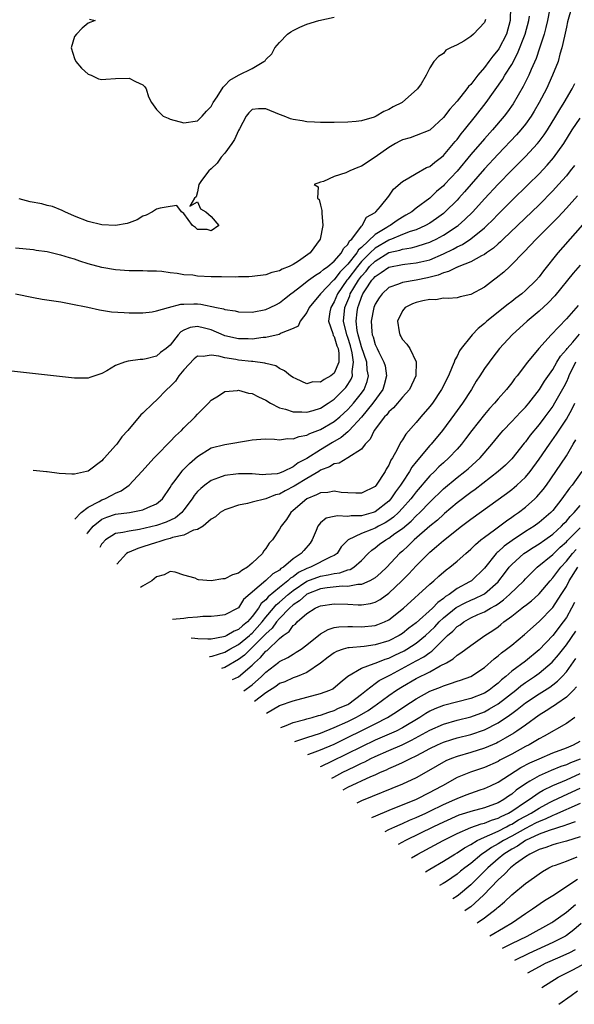
# Model space of a CAD drawing. Units: inches. Extents: x 2685000 to 2688000, y 1533000 to 1536000.
# Drawn here: x 2687073 to 2687154, y 1533357 to 1533501 of the extents above; entities that cross this region are included whole.
import ezdxf

# ---------------------------------------------------------------- set-up
doc = ezdxf.new("R2010")
doc.units = ezdxf.units.IN
doc.header["$MEASUREMENT"] = 0
doc.layers.add('LD26851533_2ft', color=133, linetype='Continuous')

msp = doc.modelspace()

# ---------------------------------------------------------------- linework, layer by layer
at = {"layer": 'LD26851533_2ft'}
for points, elevation in [([(2687150.52, 1533502.52), (2687150.23, 1533501), (2687150.01, 1533499.99), (2687149.74, 1533499), (2687149.07, 1533496.93), (2687148.56, 1533495.44), (2687147.84, 1533493.84), (2687147.5, 1533493), (2687146.68, 1533491.32), (2687145.2, 1533488.8), (2687144.37, 1533487.63), (2687143.9, 1533487), (2687142.21, 1533485), (2687141, 1533483.67), (2687139, 1533481.39), (2687137, 1533478.96), (2687135.18, 1533477), (2687135, 1533476.81), (2687134.01, 1533475.99), (2687133, 1533475.01), (2687131, 1533473.52), (2687130.37, 1533473), (2687129.51, 1533472.49), (2687129, 1533472.22), (2687128.25, 1533471.75), (2687127.21, 1533471), (2687127, 1533470.9), (2687126.72, 1533470.72), (2687125, 1533469.67), (2687123, 1533467.8), (2687122.56, 1533467.44), (2687122.34, 1533467), (2687121, 1533465.35), (2687120.68, 1533465), (2687119.84, 1533464.16), (2687119, 1533463.06), (2687118.92, 1533463), (2687117, 1533461), (2687115.35, 1533459), (2687115, 1533458.28), (2687114.03, 1533457), (2687113.73, 1533456.27), (2687113, 1533455.95), (2687111.23, 1533455.23), (2687110.93, 1533455.07), (2687109, 1533454.63), (2687108.61, 1533454.61), (2687107, 1533454.39), (2687106.41, 1533454.41), (2687105, 1533454.43), (2687103, 1533454.87), (2687102.9, 1533454.9), (2687101, 1533455.72), (2687100.02, 1533455.98), (2687099, 1533456.23), (2687097.92, 1533456.08), (2687097, 1533455.68), (2687096.56, 1533455.44), (2687096.16, 1533455), (2687095, 1533453.51), (2687094.4, 1533453), (2687093.6, 1533452.41), (2687093, 1533451.9), (2687091.5, 1533451.5), (2687091, 1533451.41), (2687090.59, 1533451.41), (2687088.83, 1533451.17), (2687088.31, 1533451), (2687087, 1533450.5), (2687085.74, 1533449.74), (2687085, 1533449.35), (2687083.23, 1533448.77), (2687083, 1533448.67), (2687081.33, 1533448.67), (2687081, 1533448.66), (2687073.5, 1533449.5), (2687065, 1533450.42)], 8810), ([(2687144.84, 1533503), (2687144.78, 1533501), (2687144.22, 1533499), (2687143.13, 1533496.87), (2687143, 1533496.69), (2687142.22, 1533495.78), (2687141.66, 1533495), (2687141, 1533494.14), (2687140.04, 1533493), (2687139, 1533491.65), (2687138.67, 1533491.33), (2687138.45, 1533491), (2687137, 1533489.19), (2687135.95, 1533488.05), (2687135, 1533486.8), (2687133, 1533484.96), (2687131, 1533484.15), (2687130.15, 1533483.85), (2687129, 1533483.54), (2687128.64, 1533483.36), (2687127.97, 1533483), (2687127, 1533482.42), (2687125, 1533480.99), (2687123, 1533479.69), (2687122.49, 1533479.51), (2687121.32, 1533479), (2687120.73, 1533478.73), (2687119, 1533478.17), (2687117.45, 1533477.45), (2687117, 1533477.36), (2687116.07, 1533477), (2687116.65, 1533476.65), (2687116.58, 1533475), (2687116.79, 1533474.79), (2687117, 1533473.96), (2687117.22, 1533473.22), (2687117.21, 1533472.79), (2687117.35, 1533471), (2687116.94, 1533469), (2687115.5, 1533467), (2687113.79, 1533465.79), (2687113, 1533465.28), (2687112.44, 1533465), (2687111.38, 1533464.62), (2687111, 1533464.35), (2687109.87, 1533464.13), (2687109, 1533463.77), (2687107, 1533463.53), (2687106.51, 1533463.49), (2687105, 1533463.47), (2687104.55, 1533463.45), (2687102.53, 1533463.47), (2687101, 1533463.51), (2687099, 1533463.6), (2687098.29, 1533463.71), (2687097, 1533463.78), (2687096, 1533464), (2687095, 1533464.08), (2687093.75, 1533464.25), (2687093, 1533464.32), (2687091.67, 1533464.33), (2687091, 1533464.36), (2687089.64, 1533464.36), (2687089, 1533464.39), (2687087, 1533464.52), (2687085, 1533464.85), (2687083, 1533465.4), (2687081.78, 1533465.78), (2687081, 1533466.05), (2687080.25, 1533466.25), (2687079, 1533466.68), (2687078.73, 1533466.73), (2687077, 1533467.16), (2687075.36, 1533467.36), (2687075, 1533467.43), (2687072.33, 1533467.67)], 8806), ([(2687153.79, 1533503), (2687153.18, 1533500.82), (2687153, 1533500.04), (2687152.83, 1533499.17), (2687152.71, 1533498.71), (2687152.35, 1533497), (2687152.06, 1533496.06), (2687151.78, 1533495), (2687150.99, 1533493), (2687150.08, 1533491), (2687149.04, 1533489), (2687148.29, 1533487.71), (2687147.85, 1533487), (2687147, 1533485.81), (2687146.35, 1533485), (2687145.72, 1533484.28), (2687143, 1533481.43), (2687141, 1533479.27), (2687138.09, 1533475.91), (2687137.28, 1533475), (2687137, 1533474.7), (2687135.26, 1533473), (2687135, 1533472.78), (2687133.99, 1533472.01), (2687133, 1533471.35), (2687132.39, 1533471), (2687131, 1533470.39), (2687130.12, 1533470.12), (2687129, 1533469.68), (2687127.38, 1533469), (2687127.11, 1533468.89), (2687127, 1533468.87), (2687125, 1533467.68), (2687124.28, 1533467), (2687123, 1533465.71), (2687122.4, 1533465), (2687121, 1533463.13), (2687120.88, 1533463), (2687119.5, 1533461), (2687119, 1533459.83), (2687118.5, 1533459), (2687118.36, 1533458.36), (2687118.16, 1533457), (2687118.82, 1533455.18), (2687118.88, 1533454.88), (2687119, 1533454.75), (2687119.41, 1533453.41), (2687119.57, 1533453), (2687119.69, 1533452.31), (2687119.7, 1533451), (2687119, 1533449.4), (2687118.5, 1533449), (2687117.52, 1533448.48), (2687117, 1533448.07), (2687115.9, 1533448.1), (2687115, 1533447.84), (2687113.42, 1533448.58), (2687113, 1533448.74), (2687112.62, 1533449), (2687111.75, 1533449.75), (2687111, 1533450.08), (2687110.44, 1533450.44), (2687109, 1533450.79), (2687108.85, 1533450.85), (2687107.1, 1533451.1), (2687106.9, 1533451.1), (2687105, 1533451.3), (2687104.63, 1533451.37), (2687103, 1533451.61), (2687102.12, 1533451.88), (2687101, 1533452.04), (2687099.81, 1533451.81), (2687099, 1533451.88), (2687098.52, 1533451.48), (2687097, 1533449.87), (2687096.27, 1533449), (2687095.76, 1533448.24), (2687095, 1533447.45), (2687094.51, 1533447), (2687093, 1533445.43), (2687092.48, 1533445), (2687091, 1533443.52), (2687090.72, 1533443.28), (2687088.8, 1533441), (2687087.93, 1533440.07), (2687087.17, 1533439), (2687087, 1533438.79), (2687085.37, 1533437), (2687085.18, 1533436.82), (2687085, 1533436.58), (2687083, 1533435.07), (2687082.72, 1533435), (2687081, 1533434.63), (2687080.61, 1533434.61), (2687078.72, 1533434.72), (2687077, 1533434.93), (2687076.9, 1533434.93), (2687074.92, 1533435.15)], 8812), ([(2687072.36, 1533461), (2687075, 1533460.48), (2687076.24, 1533460.24), (2687079, 1533459.81), (2687080.45, 1533459.55), (2687082.96, 1533459.04), (2687084.65, 1533458.65), (2687086.39, 1533458.39), (2687088.25, 1533458.25), (2687089, 1533458.23), (2687091, 1533458.23), (2687092.38, 1533458.38), (2687093, 1533458.49), (2687094.73, 1533459), (2687096.53, 1533459.47), (2687097, 1533459.5), (2687098.46, 1533459.54), (2687099, 1533459.54), (2687099.5, 1533459.5), (2687101.77, 1533459), (2687102.79, 1533458.79), (2687103, 1533458.7), (2687104.5, 1533458.5), (2687105, 1533458.37), (2687107, 1533458.34), (2687109, 1533458.71), (2687109.64, 1533459), (2687110.55, 1533459.45), (2687111, 1533459.66), (2687111.75, 1533460.25), (2687112.64, 1533461), (2687113, 1533461.25), (2687114.07, 1533462.07), (2687115.26, 1533463), (2687116.26, 1533463.74), (2687117, 1533464.15), (2687117.43, 1533464.57), (2687118.09, 1533465), (2687119, 1533465.79), (2687120.07, 1533467), (2687120.35, 1533467.65), (2687121, 1533468.23), (2687121.26, 1533468.74), (2687121.58, 1533469), (2687123, 1533470.89), (2687123.12, 1533471), (2687123.76, 1533472.24), (2687125, 1533472.91), (2687125.04, 1533472.96), (2687125.12, 1533473), (2687125.8, 1533473.8), (2687127, 1533475.29), (2687127.69, 1533476.31), (2687129, 1533477.45), (2687129.96, 1533477.96), (2687131, 1533478.6), (2687132.53, 1533479.47), (2687133, 1533479.63), (2687133.73, 1533480.27), (2687134.7, 1533481), (2687135, 1533481.24), (2687136.49, 1533483), (2687136.71, 1533483.29), (2687137, 1533483.61), (2687137.6, 1533484.4), (2687138.11, 1533485), (2687139.72, 1533487), (2687141.24, 1533489), (2687143.63, 1533492.37), (2687144, 1533493), (2687145, 1533494.58), (2687145.85, 1533496.15), (2687146.98, 1533499), (2687147.51, 1533501), (2687147.62, 1533501.62)], 8808), ([(2687141.14, 1533501.14), (2687141.13, 1533501), (2687141, 1533500.71), (2687139.4, 1533499), (2687139, 1533498.64), (2687138, 1533498), (2687137, 1533497.46), (2687136.05, 1533497), (2687135.36, 1533496.64), (2687135, 1533496.19), (2687134.27, 1533495.73), (2687133.59, 1533495), (2687133, 1533494.06), (2687132.46, 1533493), (2687131.73, 1533491.73), (2687131.21, 1533491), (2687128.96, 1533489), (2687127.63, 1533488.37), (2687127, 1533487.98), (2687126.3, 1533487.7), (2687125.17, 1533487), (2687124.87, 1533486.87), (2687123, 1533486.33), (2687122.22, 1533486.22), (2687121, 1533486.12), (2687119, 1533486.08), (2687117, 1533486.08), (2687116.13, 1533486.13), (2687115, 1533486.17), (2687114.3, 1533486.3), (2687113, 1533486.5), (2687112.63, 1533486.63), (2687111.69, 1533487), (2687111, 1533487.25), (2687109, 1533488.06), (2687107.93, 1533488.07), (2687107, 1533487.96), (2687106.49, 1533487.51), (2687106.12, 1533487), (2687105.15, 1533485.15), (2687105, 1533484.89), (2687104.41, 1533483.59), (2687104.04, 1533483), (2687103, 1533481.59), (2687102.45, 1533481), (2687101.86, 1533480.14), (2687101, 1533479.31), (2687100.63, 1533479), (2687099.6, 1533477.6), (2687099.2, 1533477), (2687099, 1533475.92), (2687098.8, 1533475.2), (2687098.56, 1533475), (2687097.85, 1533473.85), (2687099, 1533474.45), (2687099.44, 1533473.44), (2687100.22, 1533473), (2687101, 1533472.31), (2687102.14, 1533471), (2687101, 1533470.21), (2687100.41, 1533470.4), (2687099, 1533470.42), (2687098.71, 1533470.71), (2687098.25, 1533471), (2687097, 1533472.75), (2687096.63, 1533473), (2687095.95, 1533473.95), (2687095, 1533473.77), (2687093.55, 1533473.55), (2687093, 1533473.37), (2687092.43, 1533473), (2687091.47, 1533472.53), (2687091, 1533472.35), (2687090.15, 1533471.85), (2687089, 1533471.4), (2687088.71, 1533471.29), (2687087, 1533470.98), (2687085, 1533471.08), (2687083, 1533471.6), (2687081, 1533472.39), (2687079.55, 1533473), (2687079.19, 1533473.19), (2687077.78, 1533473.78), (2687077, 1533473.95), (2687076.18, 1533474.18), (2687074.47, 1533474.47), (2687072.88, 1533474.88)], 8804), ([(2687083.2, 1533501.2), (2687083.99, 1533501), (2687083, 1533500.62), (2687082.1, 1533499.9), (2687081.28, 1533499), (2687081, 1533498.66), (2687080.52, 1533497), (2687081, 1533495.45), (2687081.18, 1533495), (2687082.03, 1533494.03), (2687083, 1533493.15), (2687083.41, 1533493), (2687084.49, 1533492.49), (2687085, 1533492.35), (2687085.57, 1533492.43), (2687087, 1533492.52), (2687089, 1533492.56), (2687089.93, 1533492.07), (2687091, 1533491.58), (2687091.3, 1533491.3), (2687091.49, 1533491), (2687091.83, 1533489.83), (2687092.28, 1533489), (2687093, 1533487.97), (2687093.98, 1533487), (2687094.69, 1533486.69), (2687095, 1533486.58), (2687097, 1533486.03), (2687099, 1533486.33), (2687099.68, 1533487), (2687100.29, 1533487.71), (2687101, 1533488.44), (2687101.27, 1533489), (2687101.85, 1533489.85), (2687102.73, 1533491.27), (2687103, 1533491.47), (2687103.72, 1533492.28), (2687105, 1533493), (2687107, 1533494), (2687108.71, 1533495), (2687108.88, 1533495.12), (2687109, 1533495.29), (2687109.87, 1533496.13), (2687110.32, 1533497), (2687111, 1533497.77), (2687112.15, 1533499), (2687112.65, 1533499.35), (2687113, 1533499.55), (2687113.98, 1533500.02), (2687115, 1533500.45), (2687116.78, 1533501), (2687119, 1533501.48)], 8802), ([(2687081.03, 1533428), (2687081.94, 1533429), (2687083, 1533429.79), (2687084.59, 1533430.59), (2687085, 1533430.84), (2687085.44, 1533431), (2687086.47, 1533431.53), (2687087, 1533431.83), (2687087.84, 1533432.16), (2687089.01, 1533433), (2687090.86, 1533435), (2687092.66, 1533437), (2687093, 1533437.36), (2687095, 1533439.37), (2687095.77, 1533440.23), (2687096.63, 1533441), (2687097, 1533441.38), (2687098.66, 1533443), (2687099, 1533443.4), (2687100.6, 1533445), (2687101, 1533445.45), (2687102.08, 1533446.08), (2687103, 1533446.69), (2687104.86, 1533446.86), (2687105, 1533446.9), (2687106.48, 1533446.48), (2687107, 1533446.43), (2687107.92, 1533445.92), (2687109, 1533445.43), (2687109.69, 1533445), (2687111, 1533444.34), (2687111.89, 1533444.11), (2687113, 1533443.71), (2687114.26, 1533443.74), (2687115, 1533443.67), (2687115.94, 1533443.94), (2687117, 1533444.27), (2687118.13, 1533445), (2687119, 1533445.6), (2687120.42, 1533447), (2687120.71, 1533447.29), (2687121, 1533447.71), (2687121.51, 1533448.49), (2687121.68, 1533449), (2687121.63, 1533449.63), (2687121.85, 1533451), (2687121.65, 1533452.35), (2687121.38, 1533453.38), (2687121, 1533454.6), (2687120.85, 1533455), (2687120.36, 1533457), (2687120.55, 1533459), (2687121.28, 1533460.72), (2687121.37, 1533461), (2687121.86, 1533461.86), (2687122.55, 1533463), (2687123, 1533463.6), (2687123.69, 1533464.31), (2687124.2, 1533465), (2687125, 1533465.8), (2687127, 1533467.03), (2687128.6, 1533467.4), (2687129, 1533467.56), (2687130.27, 1533467.73), (2687131, 1533467.94), (2687132.39, 1533468.39), (2687133, 1533468.56), (2687133.31, 1533468.69), (2687133.94, 1533469), (2687135, 1533469.57), (2687137, 1533470.9), (2687137.14, 1533471), (2687138.14, 1533471.86), (2687139.29, 1533473), (2687141, 1533474.89), (2687143, 1533477.05), (2687145, 1533479.09), (2687145.96, 1533480.04), (2687147, 1533481.1), (2687148.77, 1533483), (2687149, 1533483.28), (2687149.75, 1533484.25), (2687150.24, 1533485), (2687151.47, 1533487), (2687152.03, 1533487.97), (2687152.69, 1533489), (2687153.85, 1533491), (2687154.23, 1533491.77)], 8814), ([(2687082.83, 1533425.88), (2687082.91, 1533425.99), (2687083.1, 1533426.24), (2687083.73, 1533427), (2687085, 1533428.01), (2687085.7, 1533428.3), (2687087, 1533428.74), (2687089.03, 1533429), (2687091, 1533429.38), (2687091.74, 1533429.74), (2687093, 1533430.27), (2687093.87, 1533431), (2687095, 1533432.64), (2687095.21, 1533433), (2687095.88, 1533433.88), (2687096.7, 1533435), (2687096.83, 1533435.17), (2687097, 1533435.32), (2687097.82, 1533436.18), (2687099, 1533437.21), (2687101, 1533438.45), (2687103, 1533438.96), (2687104.77, 1533439.23), (2687105, 1533439.28), (2687106.47, 1533439.53), (2687107, 1533439.63), (2687108.26, 1533439.74), (2687109, 1533439.76), (2687110.25, 1533439.75), (2687111, 1533439.65), (2687112.19, 1533439.81), (2687113, 1533439.76), (2687113.87, 1533440.13), (2687115, 1533440.31), (2687115.43, 1533440.57), (2687117, 1533441.14), (2687119, 1533442.31), (2687119.83, 1533443), (2687121, 1533444.08), (2687121.43, 1533444.57), (2687121.82, 1533445), (2687123, 1533446.45), (2687123.39, 1533447), (2687123.84, 1533448.16), (2687124.04, 1533449), (2687123.86, 1533449.86), (2687123.77, 1533451), (2687123, 1533453.26), (2687122.64, 1533454.64), (2687122.52, 1533455), (2687122.39, 1533455.61), (2687122.21, 1533457), (2687122.39, 1533458.39), (2687122.45, 1533459), (2687122.61, 1533459.39), (2687123, 1533460.52), (2687123.22, 1533461), (2687123.6, 1533461.6), (2687124.54, 1533463), (2687124.77, 1533463.23), (2687125, 1533463.54), (2687125.9, 1533464.1), (2687127, 1533464.92), (2687129, 1533465.31), (2687129.36, 1533465.36), (2687131, 1533465.52), (2687131.7, 1533465.7), (2687133, 1533466), (2687135, 1533466.84), (2687136.45, 1533467.55), (2687137, 1533467.87), (2687137.77, 1533468.23), (2687139, 1533469.06), (2687141, 1533470.66), (2687141.37, 1533471), (2687142.2, 1533471.8), (2687143, 1533472.65), (2687145, 1533474.66), (2687147.41, 1533477), (2687149, 1533478.58), (2687150.18, 1533479.82), (2687151.11, 1533480.89), (2687152.61, 1533483), (2687153.84, 1533485), (2687155, 1533486.71)], 8816), ([(2687154.2, 1533479.8), (2687153.58, 1533479), (2687153, 1533478.29), (2687151.85, 1533477), (2687151, 1533476.08), (2687149, 1533474.05), (2687143.75, 1533469), (2687143.38, 1533468.62), (2687143, 1533468.3), (2687142.32, 1533467.68), (2687141.3, 1533467), (2687141, 1533466.78), (2687140.58, 1533466.58), (2687139, 1533465.7), (2687137.25, 1533465), (2687137.08, 1533464.92), (2687137, 1533464.9), (2687135.75, 1533464.25), (2687135, 1533464.07), (2687134.25, 1533463.75), (2687132.67, 1533463.33), (2687131, 1533463), (2687129, 1533462.67), (2687128.4, 1533462.4), (2687127, 1533461.91), (2687126.03, 1533461), (2687125.6, 1533460.4), (2687125, 1533459.48), (2687124.79, 1533459), (2687124.4, 1533457), (2687124.51, 1533455.49), (2687124.59, 1533455), (2687124.7, 1533454.7), (2687125, 1533453.6), (2687125.2, 1533453.2), (2687125.28, 1533453), (2687125.52, 1533452.48), (2687126.3, 1533451), (2687126.45, 1533450.45), (2687126.69, 1533449), (2687126.33, 1533447.67), (2687126.14, 1533447), (2687124.69, 1533445), (2687123, 1533442.96), (2687121.19, 1533441), (2687121.11, 1533440.89), (2687121, 1533440.82), (2687120.03, 1533439.97), (2687118.75, 1533439.25), (2687117, 1533438.17), (2687115, 1533436.88), (2687113.75, 1533436.25), (2687113, 1533435.67), (2687111.58, 1533435), (2687111, 1533434.75), (2687110.68, 1533434.68), (2687109, 1533434.54), (2687108.53, 1533434.53), (2687107, 1533434.68), (2687106.67, 1533434.67), (2687105, 1533434.68), (2687104.62, 1533434.62), (2687103, 1533434.41), (2687102.05, 1533434.05), (2687101, 1533433.7), (2687100.05, 1533433), (2687099.47, 1533432.53), (2687099, 1533432.07), (2687098.52, 1533431.48), (2687098.22, 1533431), (2687097, 1533429.39), (2687096.68, 1533429), (2687095.76, 1533428.24), (2687094.4, 1533427.6), (2687093, 1533427.11), (2687090.5, 1533426.5), (2687089, 1533426.29), (2687088.05, 1533426.05), (2687087, 1533425.91), (2687085.51, 1533425), (2687085.08, 1533424.52), (2687084.95, 1533424.34), (2687084.7, 1533423.9)], 8818), ([(2687154.64, 1533475.36), (2687153, 1533473.54), (2687151.78, 1533472.22), (2687148.6, 1533469), (2687146.84, 1533467.16), (2687146.67, 1533467), (2687145, 1533465.27), (2687144.71, 1533465), (2687143.84, 1533464.16), (2687142.73, 1533463.27), (2687142.34, 1533463), (2687141, 1533461.99), (2687139, 1533460.89), (2687137.43, 1533460.57), (2687137, 1533460.42), (2687135.68, 1533460.32), (2687135, 1533460.38), (2687133.87, 1533460.13), (2687133, 1533460.18), (2687131.98, 1533459.98), (2687131, 1533459.73), (2687130.46, 1533459.54), (2687129.4, 1533459), (2687129, 1533458.49), (2687128.28, 1533457), (2687128.54, 1533455.46), (2687128.6, 1533455), (2687128.76, 1533454.76), (2687129, 1533454.3), (2687129.64, 1533453.64), (2687130.06, 1533453), (2687131.03, 1533451.03), (2687130.98, 1533449), (2687130.02, 1533447), (2687129, 1533445.87), (2687128.28, 1533445), (2687127.69, 1533444.31), (2687127, 1533443.73), (2687126.7, 1533443.3), (2687126.38, 1533443), (2687124.88, 1533441), (2687124.29, 1533439.71), (2687123.54, 1533439), (2687123, 1533438.29), (2687121, 1533437.01), (2687119.76, 1533436.24), (2687119, 1533436.13), (2687118.33, 1533435.67), (2687117, 1533435.17), (2687116.74, 1533435), (2687115, 1533433.98), (2687113.38, 1533433), (2687113.15, 1533432.85), (2687111.84, 1533432.16), (2687111, 1533431.69), (2687110.43, 1533431.57), (2687108.99, 1533430.99), (2687107, 1533430.51), (2687106.3, 1533430.3), (2687105, 1533430.05), (2687103.56, 1533429.56), (2687103, 1533429.39), (2687102.33, 1533429), (2687101.65, 1533428.35), (2687101, 1533428.01), (2687099.8, 1533427), (2687099, 1533426.51), (2687098.41, 1533426.41), (2687097, 1533425.69), (2687095.34, 1533425.34), (2687095, 1533425.2), (2687094.22, 1533425), (2687093.31, 1533424.69), (2687093, 1533424.63), (2687091, 1533423.95), (2687090.25, 1533423.75), (2687089, 1533423.21), (2687088.84, 1533423.16), (2687088.62, 1533423), (2687087.19, 1533421.43)], 8820), ([(2687156.09, 1533471.91), (2687151.76, 1533467), (2687149.64, 1533464.36), (2687149, 1533463.49), (2687148.58, 1533463), (2687147, 1533461.47), (2687146.46, 1533461), (2687145.62, 1533460.38), (2687145, 1533459.88), (2687144.49, 1533459.51), (2687141.38, 1533457), (2687141, 1533456.65), (2687140.09, 1533455.91), (2687139.2, 1533455), (2687139, 1533454.76), (2687137.61, 1533453), (2687137.36, 1533452.64), (2687137, 1533451.9), (2687136.66, 1533451.34), (2687136.57, 1533451), (2687136.3, 1533450.3), (2687135.73, 1533449), (2687134.74, 1533447), (2687133.39, 1533445), (2687133, 1533444.49), (2687131.7, 1533443), (2687131, 1533442.15), (2687129.52, 1533440.48), (2687129, 1533439.63), (2687128.74, 1533439.26), (2687128.24, 1533438.24), (2687127.53, 1533437), (2687127.32, 1533436.68), (2687127, 1533435.95), (2687126.64, 1533435.36), (2687126.47, 1533435), (2687125.17, 1533433), (2687125, 1533432.81), (2687123, 1533431.82), (2687122.18, 1533431.82), (2687121, 1533431.87), (2687120.05, 1533431.95), (2687119, 1533432.13), (2687118.06, 1533431.94), (2687117, 1533431.87), (2687116.44, 1533431.56), (2687115, 1533431), (2687113, 1533429.28), (2687112.64, 1533429), (2687112.01, 1533427.99), (2687111.24, 1533427), (2687111, 1533426.54), (2687109.97, 1533425), (2687109.48, 1533424.52), (2687109, 1533423.73), (2687108.66, 1533423.34), (2687108.5, 1533423), (2687107, 1533421.58), (2687106.33, 1533421), (2687105.48, 1533420.52), (2687105, 1533420.13), (2687104.14, 1533419.86), (2687103, 1533419.29), (2687102.72, 1533419.28), (2687101, 1533419.02), (2687099.14, 1533419.14), (2687099, 1533419.19), (2687098.63, 1533419.37), (2687097, 1533419.82), (2687095.73, 1533420.27), (2687095, 1533420.36), (2687094.1, 1533419.9), (2687093, 1533419.56), (2687092.3, 1533419), (2687090.95, 1533418.21), (2687090.63, 1533418)], 8822), ([(2687155, 1533465.22), (2687153.98, 1533464.02), (2687151.3, 1533460.7), (2687150.32, 1533459.68), (2687149, 1533458.47), (2687147.24, 1533457), (2687145.07, 1533455), (2687143.23, 1533453), (2687142.25, 1533451.75), (2687141.68, 1533451), (2687141, 1533450.05), (2687140.34, 1533449), (2687139.8, 1533448.2), (2687139.09, 1533447), (2687137.8, 1533445), (2687136.63, 1533443.37), (2687134.86, 1533441), (2687133.21, 1533439), (2687133, 1533438.78), (2687131, 1533436.4), (2687130.38, 1533435.62), (2687130.03, 1533435), (2687129, 1533433.46), (2687128.72, 1533433), (2687127.98, 1533432.02), (2687127.32, 1533431), (2687127, 1533430.65), (2687125, 1533429.11), (2687124.7, 1533429), (2687123, 1533428.52), (2687121.49, 1533428.51), (2687121, 1533428.42), (2687119.47, 1533428.53), (2687119, 1533428.42), (2687117.83, 1533428.17), (2687117, 1533427.5), (2687116.59, 1533427), (2687116.35, 1533426.35), (2687115.8, 1533425), (2687115.48, 1533424.52), (2687114.55, 1533423.45), (2687114.19, 1533423), (2687113, 1533422.21), (2687111.58, 1533421), (2687111.21, 1533420.79), (2687111, 1533420.58), (2687110, 1533420), (2687109, 1533419.03), (2687105.75, 1533416.25), (2687105, 1533415.07), (2687104.9, 1533415), (2687103, 1533414.01), (2687101.9, 1533413.9), (2687101, 1533413.77), (2687099.76, 1533413.76), (2687099, 1533413.68), (2687097.57, 1533413.57), (2687097, 1533413.49), (2687095.32, 1533413.34)], 8824), ([(2687154.71, 1533459.29), (2687153, 1533457.36), (2687150.8, 1533455), (2687148.99, 1533453), (2687147.32, 1533451), (2687145.78, 1533449), (2687145.42, 1533448.58), (2687145, 1533447.99), (2687144.23, 1533447), (2687143, 1533445.61), (2687142.5, 1533445), (2687141.77, 1533444.23), (2687141, 1533443.33), (2687139.17, 1533441), (2687138.24, 1533439.76), (2687137.65, 1533439), (2687137, 1533438.27), (2687135.8, 1533437), (2687135, 1533436.29), (2687134.33, 1533435.67), (2687133.68, 1533435), (2687133, 1533434.35), (2687131, 1533432.02), (2687130.55, 1533431.45), (2687130.24, 1533431), (2687129, 1533429.62), (2687128.43, 1533429), (2687127.69, 1533428.31), (2687127, 1533427.83), (2687126.49, 1533427.51), (2687125.5, 1533427), (2687125, 1533426.73), (2687124.5, 1533426.5), (2687123, 1533425.92), (2687121.05, 1533425), (2687120.03, 1533423.97), (2687119.42, 1533423), (2687119, 1533422.72), (2687118.51, 1533422.51), (2687115.55, 1533421), (2687115, 1533420.8), (2687113.8, 1533420.2), (2687113, 1533419.6), (2687112.62, 1533419.38), (2687112.24, 1533419), (2687111, 1533418.04), (2687109.34, 1533416.66), (2687109, 1533416.24), (2687108.32, 1533415.68), (2687107.93, 1533415), (2687107, 1533413.77), (2687106.3, 1533413), (2687105.58, 1533412.42), (2687105, 1533411.87), (2687104.36, 1533411.64), (2687103.31, 1533411), (2687103, 1533410.85), (2687102.78, 1533410.78), (2687101, 1533410.48), (2687100.52, 1533410.46), (2687099.03, 1533410.49), (2687098.61, 1533410.57), (2687098.06, 1533410.6)], 8826), ([(2687100.76, 1533407.91), (2687100.86, 1533407.92), (2687101.14, 1533407.97), (2687103, 1533408.55), (2687103.75, 1533409), (2687105, 1533409.68), (2687106.61, 1533411), (2687106.81, 1533411.19), (2687107, 1533411.35), (2687108.47, 1533413), (2687109, 1533413.67), (2687110.13, 1533415), (2687110.52, 1533415.48), (2687111, 1533415.88), (2687112.25, 1533417), (2687113, 1533417.6), (2687115, 1533418.93), (2687117, 1533419.7), (2687118.14, 1533419.86), (2687119, 1533420.09), (2687119.83, 1533420.16), (2687121, 1533420.59), (2687121.34, 1533420.66), (2687121.9, 1533421), (2687123, 1533421.98), (2687123.99, 1533423), (2687124.51, 1533423.49), (2687125, 1533423.82), (2687125.66, 1533424.34), (2687126.55, 1533425), (2687127, 1533425.24), (2687127.91, 1533425.91), (2687129, 1533426.68), (2687130.27, 1533427.73), (2687131, 1533428.5), (2687131.55, 1533429), (2687133, 1533430.5), (2687135, 1533432.44), (2687137, 1533434.1), (2687138.15, 1533435), (2687138.61, 1533435.39), (2687140.37, 1533437), (2687142.11, 1533439), (2687143.4, 1533440.6), (2687143.76, 1533441), (2687145, 1533442.3), (2687146.3, 1533443.7), (2687147, 1533444.41), (2687147.49, 1533445), (2687149.05, 1533447), (2687149.8, 1533448.2), (2687151, 1533449.93), (2687151.6, 1533451), (2687152.13, 1533451.87), (2687153, 1533452.86), (2687153.1, 1533453), (2687153.95, 1533453.95), (2687154.92, 1533455.08)], 8828), ([(2687154.33, 1533451), (2687153.37, 1533449), (2687153.27, 1533448.73), (2687153, 1533448.12), (2687152.62, 1533447.38), (2687151.26, 1533445), (2687151, 1533444.58), (2687149.85, 1533443), (2687149, 1533441.87), (2687147.7, 1533440.3), (2687147, 1533439.36), (2687146.83, 1533439.17), (2687145, 1533436.87), (2687144.07, 1533435.93), (2687143.04, 1533435), (2687139.63, 1533432.37), (2687139, 1533431.93), (2687137, 1533430.4), (2687135.16, 1533428.84), (2687135, 1533428.72), (2687134.11, 1533427.89), (2687132.99, 1533426.99), (2687130.72, 1533425), (2687129.86, 1533424.14), (2687129, 1533423.36), (2687128.58, 1533423), (2687126.7, 1533421), (2687125.83, 1533420.17), (2687125, 1533419.46), (2687124.23, 1533419), (2687123, 1533418.47), (2687122.47, 1533418.47), (2687121, 1533418.18), (2687120.2, 1533418.2), (2687117.97, 1533417.97), (2687117, 1533417.81), (2687115, 1533417.05), (2687114.93, 1533417), (2687113.92, 1533416.08), (2687113, 1533415.49), (2687112.45, 1533415), (2687111, 1533413.51), (2687110.56, 1533413), (2687109.92, 1533412.08), (2687109, 1533411.26), (2687108.77, 1533411), (2687107, 1533409.22), (2687106.73, 1533409), (2687105.86, 1533408.14), (2687105, 1533407.47), (2687102.98, 1533406.3), (2687102.5, 1533406.18)], 8830), ([(2687104.14, 1533404.55), (2687105, 1533404.94), (2687107, 1533406.66), (2687107.34, 1533407), (2687108.22, 1533407.78), (2687109, 1533408.69), (2687109.18, 1533408.82), (2687111, 1533410.55), (2687111.56, 1533411), (2687112.4, 1533411.6), (2687113, 1533412.44), (2687113.32, 1533412.68), (2687113.6, 1533413), (2687115, 1533414.22), (2687116.24, 1533415), (2687116.78, 1533415.22), (2687117, 1533415.34), (2687119, 1533415.65), (2687121, 1533415.58), (2687122.53, 1533415.47), (2687123, 1533415.48), (2687124.32, 1533415.68), (2687125, 1533415.89), (2687125.72, 1533416.28), (2687127, 1533417.19), (2687128.9, 1533419), (2687129.96, 1533420.04), (2687131, 1533421.18), (2687132.81, 1533423), (2687133, 1533423.18), (2687134, 1533424), (2687135, 1533424.92), (2687137.67, 1533427), (2687138.44, 1533427.56), (2687139, 1533428.01), (2687144.22, 1533431.77), (2687145, 1533432.37), (2687145.35, 1533432.65), (2687145.75, 1533433), (2687147, 1533434.18), (2687147.69, 1533435), (2687149, 1533436.79), (2687150.52, 1533439), (2687151.55, 1533440.45), (2687153, 1533442.68), (2687153.83, 1533444.17), (2687154.24, 1533445)], 8832), ([(2687105.77, 1533402.92), (2687107, 1533403.8), (2687108.36, 1533405), (2687109, 1533405.64), (2687110.91, 1533407.09), (2687111, 1533407.18), (2687112.22, 1533407.78), (2687113, 1533408.29), (2687113.46, 1533408.54), (2687114.15, 1533409), (2687115, 1533409.64), (2687117, 1533411.23), (2687118.12, 1533411.88), (2687119, 1533412.15), (2687119.71, 1533412.29), (2687121, 1533412.33), (2687121.67, 1533412.33), (2687123, 1533412.25), (2687125, 1533412.44), (2687125.41, 1533412.59), (2687126.39, 1533413), (2687127, 1533413.31), (2687129.14, 1533415), (2687133, 1533418.51), (2687133.58, 1533419), (2687134.32, 1533419.68), (2687135.39, 1533420.61), (2687135.94, 1533421), (2687137, 1533421.88), (2687138.26, 1533423), (2687139, 1533423.62), (2687139.68, 1533424.32), (2687140.5, 1533425), (2687141, 1533425.39), (2687142.46, 1533426.46), (2687144.22, 1533427.78), (2687145, 1533428.31), (2687145.4, 1533428.6), (2687145.99, 1533429), (2687147, 1533429.77), (2687148.39, 1533431), (2687148.7, 1533431.3), (2687149.62, 1533432.38), (2687150.07, 1533433), (2687151.48, 1533435), (2687153, 1533437.31), (2687153.99, 1533439), (2687154.38, 1533439.62)], 8834), ([(2687155.27, 1533435), (2687153.84, 1533433), (2687153.46, 1533432.54), (2687152.36, 1533431), (2687151, 1533429.31), (2687150.71, 1533429), (2687149, 1533427.53), (2687148.28, 1533427), (2687147, 1533426.2), (2687145.08, 1533424.92), (2687143.91, 1533424.09), (2687143, 1533423.24), (2687142.87, 1533423.13), (2687142.74, 1533423), (2687141, 1533420.85), (2687139.11, 1533419), (2687138.84, 1533418.84), (2687137, 1533417.86), (2687135.83, 1533417), (2687135.31, 1533416.69), (2687135, 1533416.43), (2687134.16, 1533415.84), (2687133.38, 1533415), (2687131, 1533412.83), (2687129.94, 1533412.06), (2687129, 1533411.31), (2687128.5, 1533411), (2687127, 1533410.24), (2687125, 1533409.61), (2687123.41, 1533409.41), (2687121.2, 1533409.2), (2687121, 1533409.2), (2687120.3, 1533409), (2687119.33, 1533408.67), (2687119, 1533408.48), (2687118.15, 1533407.85), (2687117, 1533406.94), (2687115, 1533405.58), (2687113.58, 1533405), (2687113.16, 1533404.84), (2687113, 1533404.79), (2687111.76, 1533404.24), (2687111, 1533403.96), (2687110.45, 1533403.55), (2687109, 1533402.63), (2687107.35, 1533401.36)], 8836), ([(2687109.11, 1533399.61), (2687111, 1533400.73), (2687113, 1533401.46), (2687117, 1533402.49), (2687118.35, 1533403), (2687118.79, 1533403.21), (2687119.87, 1533404.13), (2687121, 1533405.03), (2687123, 1533406.23), (2687124.88, 1533406.88), (2687125.14, 1533407), (2687126.48, 1533407.52), (2687127, 1533407.67), (2687127.88, 1533408.12), (2687129.23, 1533408.77), (2687129.64, 1533409), (2687131, 1533409.86), (2687132.39, 1533411), (2687133, 1533411.56), (2687133.72, 1533412.28), (2687134.39, 1533413), (2687135, 1533413.57), (2687136.89, 1533415.1), (2687138.2, 1533415.8), (2687139, 1533416.17), (2687139.59, 1533416.41), (2687140.81, 1533417), (2687141, 1533417.11), (2687143, 1533418.87), (2687143.13, 1533419), (2687143.93, 1533420.07), (2687144.65, 1533421), (2687145, 1533421.39), (2687146.79, 1533423), (2687147, 1533423.15), (2687148.13, 1533423.87), (2687149, 1533424.39), (2687149.87, 1533425), (2687151, 1533425.82), (2687152.29, 1533427), (2687152.63, 1533427.37), (2687153, 1533427.74), (2687153.57, 1533428.43), (2687154.15, 1533429), (2687155, 1533430.03)], 8838), ([(2687111.2, 1533397.52), (2687111.98, 1533397.82), (2687113, 1533398.25), (2687114.71, 1533398.71), (2687115, 1533398.8), (2687115.78, 1533399), (2687116.73, 1533399.27), (2687117, 1533399.32), (2687118.2, 1533399.8), (2687119, 1533400.03), (2687119.65, 1533400.35), (2687121, 1533400.92), (2687121.13, 1533401), (2687123, 1533402.39), (2687123.76, 1533403), (2687125, 1533403.95), (2687125.61, 1533404.39), (2687127.26, 1533405.26), (2687131, 1533407.29), (2687132.13, 1533407.87), (2687133, 1533408.53), (2687133.29, 1533408.71), (2687135.61, 1533411), (2687136.37, 1533411.63), (2687137, 1533412.31), (2687137.43, 1533412.57), (2687137.97, 1533413), (2687139, 1533413.57), (2687140.05, 1533414.05), (2687141, 1533414.45), (2687141.91, 1533415), (2687142.62, 1533415.38), (2687143, 1533415.65), (2687143.8, 1533416.2), (2687144.7, 1533417), (2687146.75, 1533419), (2687147, 1533419.28), (2687148.73, 1533421), (2687151, 1533422.85), (2687152.08, 1533423.92), (2687153, 1533424.72), (2687153.13, 1533424.87), (2687155, 1533426.75)], 8840), ([(2687113.23, 1533395.5), (2687115, 1533396.08), (2687117, 1533396.7), (2687119, 1533397.51), (2687121, 1533398.43), (2687122.16, 1533399), (2687122.71, 1533399.29), (2687123.98, 1533400.02), (2687125, 1533400.76), (2687125.15, 1533400.85), (2687127, 1533402.24), (2687128.12, 1533403), (2687129, 1533403.54), (2687131, 1533404.7), (2687133, 1533405.68), (2687134.54, 1533406.54), (2687135.44, 1533407), (2687136.42, 1533407.58), (2687137, 1533408.12), (2687137.55, 1533408.45), (2687139, 1533409.53), (2687141.08, 1533411), (2687142.25, 1533411.75), (2687143, 1533412.28), (2687143.41, 1533412.59), (2687143.87, 1533413), (2687145, 1533413.85), (2687146.47, 1533415), (2687146.78, 1533415.22), (2687147, 1533415.41), (2687147.91, 1533416.09), (2687148.92, 1533417), (2687149, 1533417.08), (2687150.61, 1533419), (2687151, 1533419.42), (2687152.17, 1533421), (2687153, 1533421.87), (2687153.91, 1533423), (2687154.42, 1533423.58)], 8842), ([(2687115.14, 1533393.6), (2687115.84, 1533393.84), (2687117, 1533394.25), (2687119, 1533395.1), (2687125, 1533398.05), (2687126.81, 1533399), (2687128.15, 1533399.85), (2687129.33, 1533400.67), (2687131, 1533401.75), (2687133, 1533402.83), (2687134.56, 1533403.44), (2687135, 1533403.64), (2687136.05, 1533403.95), (2687137, 1533404.33), (2687137.52, 1533404.48), (2687139, 1533405), (2687141, 1533406.31), (2687142.41, 1533407.59), (2687143, 1533408.03), (2687143.52, 1533408.48), (2687144.25, 1533409), (2687145, 1533409.59), (2687146.85, 1533411.15), (2687149, 1533413.06), (2687151, 1533415.08), (2687152.26, 1533417), (2687153, 1533418.19), (2687153.42, 1533419), (2687154.67, 1533421)], 8844), ([(2687154.17, 1533415.83), (2687153.75, 1533415), (2687153, 1533413.65), (2687152.54, 1533413), (2687151, 1533411), (2687149, 1533408.89), (2687147, 1533407.26), (2687145, 1533405.76), (2687144.15, 1533405), (2687143.51, 1533404.49), (2687143, 1533404.01), (2687142.42, 1533403.58), (2687141.68, 1533403), (2687141, 1533402.58), (2687139, 1533401.8), (2687135, 1533400.73), (2687133.75, 1533400.25), (2687133, 1533399.91), (2687132.42, 1533399.58), (2687131.54, 1533399), (2687129, 1533397.48), (2687128.06, 1533397), (2687125, 1533395.68), (2687123, 1533394.72), (2687118.61, 1533392.55), (2687117.12, 1533391.84), (2687116.97, 1533391.78)], 8846), ([(2687118.66, 1533390.1), (2687118.95, 1533390.27), (2687120.29, 1533391), (2687121, 1533391.36), (2687122.13, 1533391.87), (2687123, 1533392.32), (2687123.48, 1533392.52), (2687124.38, 1533393), (2687125, 1533393.3), (2687127, 1533394.18), (2687128.98, 1533395.02), (2687130.34, 1533395.66), (2687133, 1533397.14), (2687135, 1533398.03), (2687137, 1533398.59), (2687139, 1533399.1), (2687141, 1533399.85), (2687141.75, 1533400.25), (2687143, 1533401), (2687145.58, 1533403), (2687146.35, 1533403.65), (2687147, 1533404.12), (2687148.33, 1533405), (2687149, 1533405.48), (2687150.92, 1533407.08), (2687151.84, 1533408.16), (2687153, 1533409.61), (2687154.37, 1533411.63)], 8848), ([(2687120.33, 1533388.43), (2687121.01, 1533388.81), (2687124.36, 1533390.36), (2687125, 1533390.63), (2687125.81, 1533391), (2687126.65, 1533391.35), (2687127, 1533391.52), (2687128.05, 1533391.95), (2687129, 1533392.41), (2687129.41, 1533392.59), (2687130.17, 1533393), (2687131, 1533393.38), (2687131.85, 1533393.85), (2687133, 1533394.45), (2687134.11, 1533395), (2687135, 1533395.4), (2687136.22, 1533395.78), (2687137, 1533396), (2687139, 1533396.5), (2687141, 1533397.18), (2687143, 1533398.21), (2687144.67, 1533399.33), (2687145, 1533399.59), (2687145.82, 1533400.18), (2687147, 1533401.15), (2687149, 1533402.48), (2687150.56, 1533403.44), (2687151, 1533403.77), (2687151.7, 1533404.3), (2687152.38, 1533405), (2687153, 1533405.69), (2687154.38, 1533407.62)], 8850), ([(2687154.5, 1533403.5), (2687154.03, 1533403), (2687153, 1533401.97), (2687151.59, 1533401), (2687151.25, 1533400.75), (2687151, 1533400.61), (2687150.03, 1533399.97), (2687149, 1533399.35), (2687147, 1533397.89), (2687145.75, 1533397), (2687145.3, 1533396.7), (2687144.05, 1533395.95), (2687143, 1533395.38), (2687142.75, 1533395.25), (2687141, 1533394.49), (2687139, 1533393.87), (2687137, 1533393.31), (2687136.19, 1533393), (2687135.35, 1533392.65), (2687134.07, 1533391.93), (2687132.82, 1533391.18), (2687131, 1533390.18), (2687129, 1533389.25), (2687123.03, 1533386.79), (2687122.3, 1533386.47)], 8852), ([(2687154.24, 1533399), (2687153, 1533398.11), (2687149.75, 1533396.25), (2687149, 1533395.86), (2687147.55, 1533395), (2687147, 1533394.73), (2687145, 1533393.65), (2687143.27, 1533392.73), (2687143, 1533392.58), (2687141, 1533391.7), (2687138.98, 1533391.02), (2687137, 1533390.2), (2687134.87, 1533389), (2687133.64, 1533388.36), (2687133, 1533388), (2687131, 1533387.01), (2687127, 1533385.39), (2687125.08, 1533384.57), (2687124.48, 1533384.3)], 8854), ([(2687126.47, 1533382.32), (2687127.02, 1533382.59), (2687127.9, 1533383), (2687128.65, 1533383.35), (2687129, 1533383.49), (2687130.04, 1533383.96), (2687131, 1533384.36), (2687132.41, 1533385), (2687133, 1533385.27), (2687135, 1533386.25), (2687136.68, 1533387), (2687137, 1533387.16), (2687138.34, 1533387.66), (2687139, 1533387.92), (2687140.4, 1533388.4), (2687141, 1533388.59), (2687141.9, 1533389), (2687143, 1533389.52), (2687146.34, 1533391.66), (2687147.64, 1533392.36), (2687149, 1533392.97), (2687151, 1533393.81), (2687153, 1533394.57), (2687154.03, 1533395), (2687155, 1533395.53)], 8856), ([(2687155, 1533392.9), (2687153.63, 1533392.37), (2687153, 1533392.08), (2687152.19, 1533391.81), (2687150.76, 1533391.24), (2687149, 1533390.48), (2687147.66, 1533389.66), (2687147, 1533389.28), (2687145.65, 1533388.35), (2687145, 1533387.79), (2687144.52, 1533387.48), (2687143.84, 1533387), (2687143, 1533386.52), (2687141, 1533385.79), (2687139, 1533385.26), (2687138.21, 1533385), (2687137.28, 1533384.72), (2687135, 1533383.7), (2687133.54, 1533383), (2687129.46, 1533381), (2687128.37, 1533380.43)], 8858), ([(2687130.34, 1533378.47), (2687131.27, 1533379), (2687133.68, 1533380.32), (2687134.98, 1533381), (2687137, 1533382.01), (2687139, 1533382.9), (2687140.55, 1533383.45), (2687141, 1533383.55), (2687142.03, 1533383.97), (2687143, 1533384.26), (2687143.48, 1533384.52), (2687144.52, 1533385), (2687145, 1533385.28), (2687147, 1533386.65), (2687147.57, 1533387), (2687149, 1533388), (2687149.62, 1533388.38), (2687151, 1533389.03), (2687153, 1533389.89), (2687155, 1533390.78)], 8860), ([(2687132.39, 1533376.42), (2687133.02, 1533376.78), (2687135, 1533377.98), (2687136.65, 1533379), (2687137, 1533379.2), (2687138.08, 1533379.92), (2687139, 1533380.42), (2687139.96, 1533381), (2687141, 1533381.49), (2687141.81, 1533381.81), (2687143, 1533382.37), (2687144.24, 1533383), (2687144.73, 1533383.27), (2687145, 1533383.39), (2687146, 1533384), (2687147, 1533384.56), (2687147.83, 1533385), (2687149, 1533385.74), (2687150.55, 1533386.55), (2687151, 1533386.78), (2687152.5, 1533387.5), (2687153.87, 1533388.13), (2687155, 1533388.66)], 8862), ([(2687155, 1533386.43), (2687151.25, 1533384.75), (2687151, 1533384.67), (2687149.88, 1533384.12), (2687149, 1533383.8), (2687148.48, 1533383.52), (2687147, 1533382.77), (2687145, 1533381.64), (2687143.78, 1533381), (2687143, 1533380.51), (2687142.02, 1533379.98), (2687141, 1533379.24), (2687140.63, 1533379), (2687139, 1533377.64), (2687138.13, 1533377), (2687137.5, 1533376.5), (2687137, 1533376.07), (2687135.46, 1533375), (2687134.96, 1533374.68), (2687134.44, 1533374.39)], 8864), ([(2687154.28, 1533383.72), (2687153, 1533383.29), (2687152.8, 1533383.2), (2687150.47, 1533382.47), (2687149, 1533381.91), (2687147, 1533380.99), (2687145.83, 1533380.17), (2687145, 1533379.71), (2687143.87, 1533379), (2687143, 1533378.3), (2687141.49, 1533377), (2687141.26, 1533376.74), (2687139, 1533374.51), (2687137.2, 1533373), (2687137, 1533372.85), (2687136.36, 1533372.48)], 8866), ([(2687155, 1533381.54), (2687153, 1533380.9), (2687151.51, 1533380.49), (2687151, 1533380.37), (2687150.01, 1533379.99), (2687149, 1533379.68), (2687147.63, 1533379), (2687147, 1533378.59), (2687145.56, 1533377.56), (2687144.83, 1533377), (2687143.95, 1533376.05), (2687143, 1533375.24), (2687140.88, 1533373), (2687139, 1533371.3), (2687138.64, 1533371.04), (2687138.13, 1533370.71)], 8868), ([(2687139.93, 1533368.92), (2687140.1, 1533369.02), (2687141, 1533369.66), (2687142.72, 1533371), (2687142.88, 1533371.12), (2687143, 1533371.26), (2687143.96, 1533372.04), (2687145, 1533373.03), (2687147, 1533374.68), (2687148.36, 1533375.64), (2687149, 1533376.14), (2687149.52, 1533376.48), (2687150.43, 1533377), (2687151, 1533377.27), (2687151.39, 1533377.39), (2687153, 1533377.98), (2687154.6, 1533378.6)], 8870), ([(2687141.79, 1533367.06), (2687143.8, 1533368.2), (2687145.13, 1533369), (2687147, 1533370.31), (2687148.06, 1533371), (2687149.8, 1533372.2), (2687151, 1533372.95), (2687154.65, 1533375.35)], 8872), ([(2687143.64, 1533365.23), (2687145, 1533365.91), (2687147.27, 1533367), (2687150.85, 1533369), (2687151, 1533369.1), (2687153, 1533370.52), (2687154.35, 1533371.65)], 8874), ([(2687155.16, 1533368.84), (2687154.09, 1533367.91), (2687153, 1533367.09), (2687152.86, 1533367), (2687151, 1533366.06), (2687147.53, 1533364.47), (2687145.43, 1533363.44)], 8876), ([(2687154.27, 1533365), (2687153.44, 1533364.56), (2687152.06, 1533363.94), (2687149.9, 1533363), (2687149, 1533362.53), (2687147.29, 1533361.59)], 8878), ([(2687149.43, 1533359.46), (2687151.81, 1533361), (2687153.93, 1533362.07), (2687157, 1533363.73)], 8880), ([(2687151.88, 1533357.02), (2687151.89, 1533357.03), (2687153.71, 1533358.29), (2687154.64, 1533359)], 8882)]:
    msp.add_lwpolyline(points, dxfattribs=dict(at, elevation=elevation))

doc.saveas('drawing.dxf')
